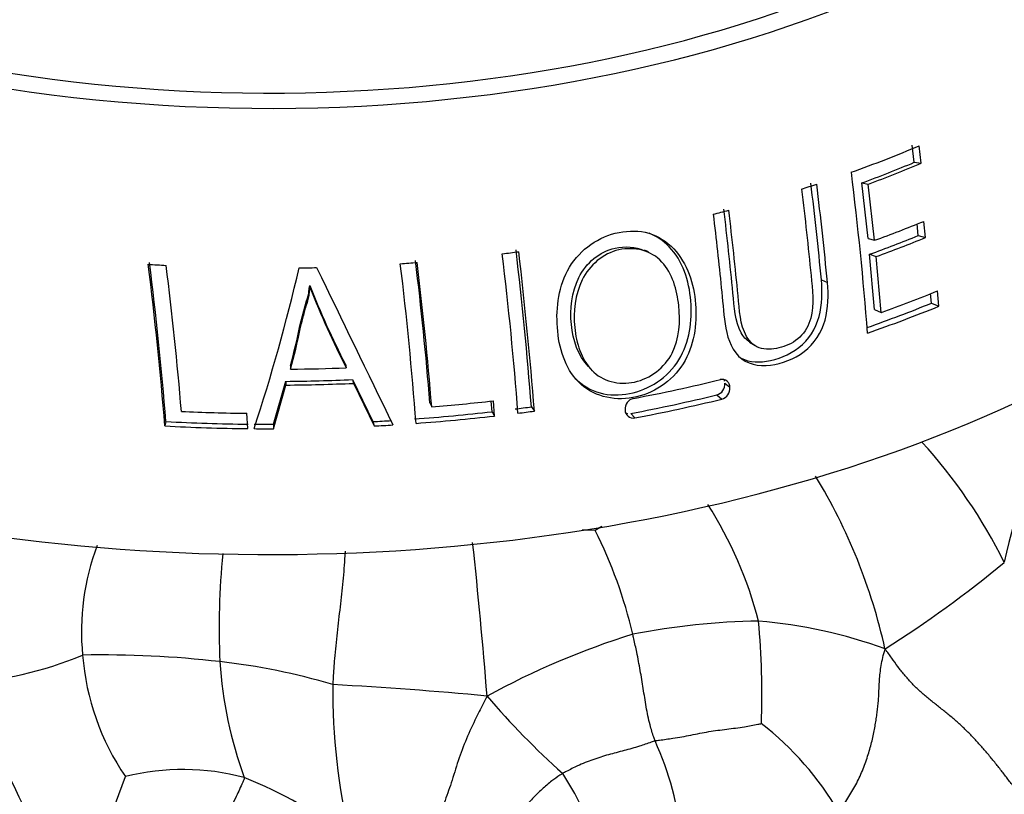
# Model space of a CAD drawing. Units: millimetres. Extents: x 0 to 744, y 0 to 1164.
# Drawn here: x 196 to 215, y 336 to 351 of the extents above; entities that cross this region are included whole.
import ezdxf
from ezdxf import colors
from ezdxf.entities.mleader import LeaderData, LeaderLine
from ezdxf.math import Vec2, Vec3

# ---------------------------------------------------------------- set-up
doc = ezdxf.new("R2010")
doc.units = ezdxf.units.MM
doc.layers.add('DV6_Défaut', color=7, linetype='Continuous')
doc.layers.add('Défaut', color=7, linetype='Continuous')

# ---------------------------------------------------------------- blocks, each defined once
blk = doc.blocks.new('_DOT')
at = {"color": 0}
blk.add_line((0, 0), (-1, 0), dxfattribs=at)
at = {"color": 0, "const_width": 0.333}
blk.add_lwpolyline([(-0.1665, 0, 1), (0.1665, 0, 1)], format="xyb", close=True, dxfattribs=at)
blk = doc.blocks.new('SE5')
at = {"layer": 'DV6_Défaut', "color": 7, "linetype": 'Continuous'}
for p, q in [((213.175, 348.164), (213.135, 348.486)), ((213.307, 348.147), (213.266, 348.474)), ((213.175, 348.164), (213.307, 348.147)), ((212.303, 346.731), (212.187, 347.775)), ((212.187, 347.775), (212.308, 347.754)), ((212.427, 346.694), (212.308, 347.754)), ((213.383, 346.745), (213.352, 347.051)), ((213.248, 346.783), (213.226, 347.003)), ((212.303, 346.731), (212.427, 346.694)), ((213.248, 346.783), (213.383, 346.745)), ((208.163, 346.475), (208.087, 346.51)), ((212.427, 345.393), (212.333, 346.431)), ((212.333, 346.431), (212.458, 346.389)), ((212.553, 345.335), (212.458, 346.389)), ((211.423, 345.947), (211.538, 345.899)), ((201.782, 345.843), (201.79, 345.801)), ((213.637, 345.452), (213.613, 345.741)), ((213.498, 345.51), (213.483, 345.691)), ((212.427, 345.393), (212.553, 345.335)), ((213.498, 345.51), (213.637, 345.452)), ((210.071, 344.775), (210.174, 344.709)), ((201.417, 344.331), (201.421, 344.265)), ((202.452, 344.357), (202.468, 344.291)), ((207.038, 344.308), (207.106, 344.237)), ((202.588, 344.069), (202.605, 343.999)), ((202.588, 344.069), (202.971, 343.278)), ((201.098, 343.227), (201.33, 344.037)), ((201.098, 343.144), (201.333, 343.966)), ((201.33, 344.037), (201.333, 343.966)), ((202.605, 343.999), (202.993, 343.195)), ((209.604, 344.001), (209.7, 343.925)), ((209.451, 343.78), (209.545, 343.701)), ((204.046, 343.633), (204.079, 343.556)), ((205.216, 343.464), (205.201, 343.665)), ((205.263, 343.383), (205.241, 343.669)), ((205.959, 343.556), (206.014, 343.476)), ((200.615, 343.146), (200.592, 343.434)), ((205.216, 343.464), (205.263, 343.383)), ((207.832, 343.431), (207.908, 343.347)), ((199.071, 343.278), (199.05, 343.195)), ((201.098, 343.227), (201.098, 343.144)), ((202.971, 343.278), (202.993, 343.195))]:
    blk.add_line(p, q, dxfattribs=at)
for centre, radius, start, end in [((145.422, 339.717), 67.077, 4.4715, 7.07278), ((143.068, 339.439), 68.665, 5.43869, 6.96962), ((142.486, 339.298), 69.367, 5.46082, 7.00016), ((125.27, 337.146), 80.943, 4.54194, 6.64456), ((124.05, 336.97), 82.222, 4.5385, 6.64128), ((134.605, 338.103), 64.673, 4.58914, 7.26063), ((136.759, 338.201), 67.505, 4.61526, 6.90043), ((135.529, 338.034), 68.772, 4.60528, 6.88395), ((137.395, 338.263), 68.505, 4.33041, 6.85463), ((133.051, 337.93), 66.209, 4.56128, 7.21194), ((132.692, 337.867), 66.905, 4.80223, 7.17351), ((167.645, 354.057), 34.839, 341.7473, 346.9214), ((1462.192, 955.123), 1399.686, 205.788952, 205.923806), ((135.783, 338.06), 68.199, 4.35999, 6.90032), ((216.661, 351.653), 15.973, 201.3286, 207.1802), ((219.989, 353.113), 19.617, 201.8835, 206.7255), ((209.462, 344.004), 0.142, 13.8404, 26.8803), ((209.396, 343.982), 0.21, 285.4655, 5.0589), ((209.488, 343.906), 0.213, 285.7239, 4.1502), ((207.925, 343.517), 0.202, 102.4096, 185.375), ((207.877, 343.497), 0.153, 179.7474, 281.8648), ((225.058, 338.499), 10.407, 151.2192, 168.2086), ((207.801, 343.578), 0.151, 245.1252, 258.0791), ((205.877, 336.131), 10.055, 26.5514, 42.2534), ((202.145, 336.675), 10.731, 12.4768, 31.3146), ((202.805, 337.593), 7.68, 14.5195, 32.462), ((211.31, 334.108), 8.239, 119.2307, 120.2282), ((206.019, 308.431), 32.816, 88.0047, 88.4381), ((199.097, 337.203), 9.013, 13.2663, 26.5147), ((202.076, 339.323), 4.598, 159.3911, 185.5495), ((107.74, 330.446), 97.683, 4.49705, 6.20166), ((215.258, 339.359), 15.185, 174.5936, 182.2794), ((201.052, 357.303), 21.659, 302.291, 309.646), ((210.469, 325.855), 13.666, 90.9581, 100.9661), ((194.534, 338.132), 15.768, 358.0226, 5.0473), ((209.479, 330.397), 9.154, 69.9125, 85.2268), ((212.501, 324.54), 15.442, 107.4551, 118.5431), ((194.785, 345.415), 7.078, 273.1718, 292.5459), ((197.864, 319.31), 19.571, 83.4817, 91.0678), ((202.22, 339.256), 4.736, 184.5801, 214.2943), ((198.738, 326.658), 12.171, 73.3955, 83.6433), ((207.988, 339.282), 7.92, 183.817, 200.0275), ((174.95, 326.337), 23.524, 18.8657, 30.7033), ((214.764, 338.242), 12.549, 179.6325, 192.8733), ((198.469, 268.403), 70.019, 84.54681, 86.93214), ((216.863, 348.147), 15.449, 220.5415, 228.1106), ((206.729, 332.993), 5.814, 30.2373, 52.2074), ((202.47, 334.665), 6.372, 6.5288, 24.039), ((199.393, 332.292), 4.43, 74.8985, 104.1828), ((202.602, 334.019), 4.741, 12.27, 33.6577), ((170.009, 346.776), 30.077, 334.7431, 340.1987), ((197.516, 328.904), 8.242, 52.5243, 68.4268)]:
    blk.add_arc(centre, radius, start, end, dxfattribs=at)
for centre, major_axis, start_param, end_param in [((201.023, 360.237), (-19.15, 0), 0, 4.130224), ((201.023, 360.237), (-18.65, 0), 0, 4.048393), ((201.023, 353.705), (-22.4, 0), 0, 3.221703), ((201.023, 358.157), (20.764, 0), -1.014464, -0.940171), ((201.023, 357.828), (20.685, 0), -1.000686, -0.942862), ((201.023, 357.917), (20.91, 0), -1.000686, -0.942862), ((201.023, 358.157), (20.764, 0), -1.066902, -1.051034), ((201.023, 358.157), (20.764, 0), -1.156351, -1.140867), ((201.023, 357.112), (21.346, 0), -1.00718, -0.955042), ((201.023, 356.801), (21.226, 0), -1.008836, -0.957006), ((201.023, 356.873), (21.46, 0), -1.008836, -0.957006), ((201.023, 358.157), (20.764, 0), -1.357922, -1.342625), ((201.023, 358.157), (20.764, 0), -1.451813, -1.436388), ((201.023, 358.157), (-20.764, 0), 1.460422, 1.476779), ((201.023, 358.157), (20.764, 0), -1.543971, -1.528005), ((201.023, 356.026), (21.814, 0), -1.013855, -0.955538), ((201.023, 355.732), (21.659, 0), -1.023819, -0.956978), ((201.023, 355.787), (21.899, 0), -1.03015, -0.956978), ((201.023, 356.699), (21.539, 0), 4.730876, 4.779516), ((201.023, 356.394), (21.406, 0), 4.726735, 4.785579), ((201.023, 355.733), (21.918, 0), -1.252524, -1.172729), ((201.023, 356.46), (21.642, 0), 4.726735, 4.785579), ((201.023, 355.373), (21.776, 0), -1.252765, -1.173355), ((201.023, 355.422), (22.018, 0), -1.252765, -1.173355), ((201.023, 356.026), (21.814, 0), -1.430228, -1.376219), ((201.023, 355.732), (21.659, 0), -1.355385, -1.340881), ((201.023, 356.026), (-21.814, 0), 1.494601, 1.551058), ((201.023, 355.732), (21.659, 0), -1.444365, -1.375956), ((201.023, 355.787), (21.899, 0), -1.444365, -1.375956), ((201.023, 355.787), (21.899, 0), -1.355385, -1.340881), ((201.023, 355.787), (-21.899, 0), 1.480577, 1.552187), ((201.023, 355.732), (-21.659, 0), 1.480577, 1.552187), ((201.023, 355.787), (-21.899, 0), 1.557448, 1.57425), ((201.023, 355.732), (-21.659, 0), 1.557448, 1.57425), ((201.023, 355.732), (21.659, 0), -1.480725, -1.464429), ((201.023, 355.787), (21.899, 0), -1.480725, -1.464429)]:
    blk.add_ellipse(centre, major_axis=major_axis, ratio=0.57735, start_param=start_param, end_param=end_param, dxfattribs=at)
for points, knots in [([(211.049, 347.659), (211.116, 347.111), (211.176, 346.568), (211.255, 345.763), (211.296, 345.49), (211.185, 345.091), (211.115, 344.963), (210.917, 344.775), (210.794, 344.714), (210.545, 344.641), (210.415, 344.625), (210.176, 344.688), (210.078, 344.772), (209.887, 345.102), (209.88, 345.381), (209.802, 346.178), (209.743, 346.717), (209.678, 347.26)], [0, 0, 0, 0, 0.25, 0.25, 0.375, 0.375, 0.4375, 0.4375, 0.5, 0.5, 0.5625, 0.5625, 0.625, 0.625, 0.75, 0.75, 1, 1, 1, 1]), ([(210.073, 344.776), (210.008, 344.818), (209.953, 344.878), (209.79, 345.164), (209.783, 345.439), (209.706, 346.223), (209.649, 346.751), (209.585, 347.284)], [0, 0, 0, 0, 0.096589, 0.096589, 0.397726, 0.397726, 1, 1, 1, 1]), ([(209.384, 347.184), (209.44, 346.719), (209.491, 346.257), (209.56, 345.573), (209.577, 345.344), (209.64, 344.898), (209.712, 344.669), (210.013, 344.358), (210.243, 344.31), (210.685, 344.372), (210.909, 344.453), (211.288, 344.739), (211.428, 344.959), (211.556, 345.422), (211.561, 345.664), (211.538, 345.899)], [0, 0, 0, 0, 0.25, 0.25, 0.375, 0.375, 0.5, 0.5, 0.625, 0.625, 0.75, 0.75, 0.875, 0.875, 1, 1, 1, 1]), ([(209.045, 345.564), (209.003, 345.948), (208.864, 346.327), (208.455, 346.708), (208.288, 346.805), (207.923, 346.885), (207.726, 346.872), (207.165, 346.735), (206.826, 346.475), (206.455, 345.767), (206.416, 345.362), (206.491, 344.598), (206.622, 344.223), (207.167, 343.732), (207.567, 343.657), (208.315, 343.829), (208.664, 344.083), (209.045, 344.776), (209.086, 345.18), (209.045, 345.564)], [0, 0, 0, 0, 0.125, 0.125, 0.1875, 0.1875, 0.25, 0.25, 0.375, 0.375, 0.5, 0.5, 0.625, 0.625, 0.75, 0.75, 0.875, 0.875, 1, 1, 1, 1]), ([(206.744, 344.137), (206.758, 344.121), (206.772, 344.106), (206.915, 343.963), (207.075, 343.865), (207.429, 343.77), (207.621, 343.772), (208.176, 343.879), (208.533, 344.104), (208.941, 344.779), (208.994, 345.173), (208.932, 345.932), (208.811, 346.307), (208.446, 346.683), (208.319, 346.772), (208.178, 346.829)], [0, 0, 0, 0, 0.012973, 0.012973, 0.124821, 0.124821, 0.236668, 0.236668, 0.460362, 0.460362, 0.684057, 0.684057, 0.907751, 0.907751, 1, 1, 1, 1]), ([(207.038, 344.307), (207.036, 344.309), (207.034, 344.312), (206.836, 344.519), (206.741, 344.813), (206.682, 345.4), (206.717, 345.717), (206.989, 346.266), (207.242, 346.483), (207.722, 346.588), (207.917, 346.574), (208.085, 346.502)], [0, 0, 0, 0, 0.003173, 0.003173, 0.277131, 0.277131, 0.551088, 0.551088, 0.825046, 0.825046, 1, 1, 1, 1]), ([(208.736, 345.463), (208.77, 345.162), (208.751, 344.846), (208.472, 344.292), (208.196, 344.09), (207.61, 343.957), (207.294, 344.037), (206.9, 344.455), (206.804, 344.753), (206.744, 345.348), (206.779, 345.669), (207.053, 346.227), (207.309, 346.448), (207.902, 346.579), (208.219, 346.504), (208.618, 346.066), (208.703, 345.764), (208.736, 345.463)], [0, 0, 0, 0, 0.125, 0.125, 0.25, 0.25, 0.375, 0.375, 0.5, 0.5, 0.625, 0.625, 0.75, 0.75, 0.875, 0.875, 1, 1, 1, 1]), ([(209.854, 344.506), (210.004, 344.406), (210.2, 344.385), (210.601, 344.451), (210.816, 344.53), (211.185, 344.816), (211.318, 345.03), (211.441, 345.483), (211.445, 345.718), (211.423, 345.947)], [0, 0, 0, 0, 0.224315, 0.224315, 0.482877, 0.482877, 0.741438, 0.741438, 1, 1, 1, 1]), ([(201.417, 344.331), (201.484, 344.578), (201.545, 344.829), (201.623, 345.209), (201.658, 345.335), (201.712, 345.523), (201.731, 345.586), (201.761, 345.679), (201.764, 345.712), (201.769, 345.777), (201.771, 345.81), (201.782, 345.843)], [0, 0, 0, 0, 0.5, 0.5, 0.75, 0.75, 0.875, 0.875, 0.9375, 0.9375, 1, 1, 1, 1]), ([(201.421, 344.265), (201.489, 344.516), (201.55, 344.771), (201.63, 345.157), (201.665, 345.285), (201.719, 345.476), (201.739, 345.54), (201.769, 345.635), (201.772, 345.668), (201.778, 345.735), (201.779, 345.768), (201.785, 345.801)], [0, 0, 0, 0, 0.5, 0.5, 0.75, 0.75, 0.875, 0.875, 0.9375, 0.9375, 1, 1, 1, 1]), ([(209.7, 343.921), (209.698, 343.945), (209.695, 343.968), (209.677, 344.009), (209.664, 344.027), (209.613, 344.069), (209.565, 344.079), (209.519, 344.068)], [0, 0, 0, 0, 0.25, 0.25, 0.5, 0.5, 1, 1, 1, 1]), ([(202.448, 340.836), (202.446, 340.807), (202.435, 340.625), (202.406, 340.268), (202.353, 339.787), (202.295, 339.298), (202.248, 338.852), (202.227, 338.526), (202.217, 338.363), (202.216, 338.322)], [0, 0, 0, 0, 0.037828, 0.230263, 0.422697, 0.615131, 0.807566, 0.951891, 1, 1, 1, 1]), ([(208.289, 337.261), (208.281, 337.283), (208.247, 337.378), (208.183, 337.585), (208.12, 337.905), (208.067, 338.246), (208.011, 338.589), (207.951, 338.902), (207.902, 339.129), (207.876, 339.243), (207.869, 339.271)], [0, 0, 0, 0, 0.041667, 0.166667, 0.333333, 0.5, 0.666667, 0.833333, 0.958333, 1, 1, 1, 1]), ([(205.123, 338.105), (205.1, 338.063), (205.034, 337.931), (204.9, 337.669), (204.73, 337.302), (204.572, 336.89), (204.452, 336.462), (204.324, 336.124), (204.234, 335.88), (204.192, 335.755), (204.184, 335.729)], [0, 0, 0, 0, 0.041667, 0.166667, 0.333333, 0.5, 0.666667, 0.833333, 0.958333, 1, 1, 1, 1]), ([(208.289, 337.261), (208.316, 337.267), (208.429, 337.283), (208.655, 337.314), (208.964, 337.368), (209.302, 337.44), (209.639, 337.481), (209.948, 337.521), (210.169, 337.564), (210.28, 337.585), (210.292, 337.588)], [0, 0, 0, 0, 0.041667, 0.166667, 0.333333, 0.5, 0.666667, 0.833333, 0.958333, 1, 1, 1, 1]), ([(208.289, 337.261), (208.264, 337.255), (208.166, 337.218), (207.971, 337.15), (207.704, 337.076), (207.412, 337.002), (207.117, 336.911), (206.85, 336.803), (206.663, 336.709), (206.57, 336.66), (206.548, 336.647)], [0, 0, 0, 0, 0.041667, 0.166667, 0.333333, 0.5, 0.666667, 0.833333, 0.958333, 1, 1, 1, 1]), ([(206.548, 336.647), (206.53, 336.636), (206.463, 336.59), (206.327, 336.497), (206.154, 336.35), (205.978, 336.175), (205.807, 335.99), (205.653, 335.814), (205.54, 335.686), (205.482, 335.622), (205.472, 335.613)], [0, 0, 0, 0, 0.041667, 0.166667, 0.333333, 0.5, 0.666667, 0.833333, 0.958333, 1, 1, 1, 1]), ([(200.547, 336.569), (200.545, 336.539), (200.491, 336.421), (200.384, 336.186), (200.22, 335.856), (200.056, 335.478), (199.892, 335.102), (199.737, 334.759), (199.626, 334.512), (199.571, 334.39), (199.561, 334.349)], [0, 0, 0, 0, 0.041667, 0.166667, 0.333333, 0.5, 0.666667, 0.833333, 0.958333, 1, 1, 1, 1])]:
    blk.add_open_spline(points, degree=3, knots=knots, dxfattribs=at)
for points in [[(211.752, 335.921), (211.79, 335.969), (211.844, 336.053), (211.923, 336.179), (212, 336.306), (212.073, 336.434), (212.139, 336.565), (212.198, 336.699), (212.25, 336.835), (212.296, 336.97), (212.336, 337.104), (212.371, 337.234), (212.4, 337.359), (212.424, 337.479), (212.445, 337.595), (212.462, 337.707), (212.477, 337.817), (212.49, 337.926), (212.5, 338.036), (212.507, 338.149), (212.511, 338.27), (212.517, 338.399), (212.529, 338.537), (212.55, 338.682), (212.581, 338.83), (212.606, 338.93), (212.623, 338.994)], [(215.785, 335.373), (215.744, 335.412), (215.67, 335.52), (215.559, 335.683), (215.446, 335.846), (215.331, 336.01), (215.213, 336.173), (215.093, 336.335), (214.971, 336.497), (214.848, 336.658), (214.722, 336.818), (214.594, 336.976), (214.462, 337.131), (214.326, 337.282), (214.185, 337.429), (214.039, 337.569), (213.887, 337.702), (213.73, 337.829), (213.572, 337.953), (213.415, 338.078), (213.263, 338.21), (213.12, 338.351), (212.987, 338.503), (212.864, 338.661), (212.748, 338.823), (212.673, 338.93), (212.623, 338.994)]]:
    blk.add_open_spline(points, degree=3, dxfattribs=at)

msp = doc.modelspace()

# ---------------------------------------------------------------- block references
at = {"layer": 'Défaut'}
msp.add_blockref('SE5', (0, 0), dxfattribs=at)

# ---------------------------------------------------------------- leaders
at = {"layer": 'Défaut', "color": 7, "linetype": 'Continuous'}
ml = msp.add_multileader_mtext('Standard', dxfattribs=at)
ml.set_content('{\\pxsm0.9;\\fSolid Edge ISO|b1||i0||c0|p34;\\W1.;09/04/2024\\P}', color=256)
ml.set_leader_properties()
ml.set_arrow_properties(name='DOT')
ml.build(insert=Vec2(0, 0))
ml.multileader.update_dxf_attribs({"leader_type": 0, "dogleg_length": 0, "arrow_head_size": 12})
ctx = ml.context
ctx.base_point, ctx.char_height, ctx.arrow_head_size = Vec3(656.602, 1157.093), 12, 12
notes = []
notes.append((ctx, [(0, (0, 0, 0), (0, 0), (1, 0), 1, [])]))
ctx.mtext.insert = Vec3(658.602, 1163.093)
for ctx, leaders in notes:
    for number, flags, end, landing, length, lines in leaders:
        leader = LeaderData()
        leader.index, (leader.has_last_leader_line, leader.has_dogleg_vector, leader.attachment_direction) = number, flags
        leader.last_leader_point, leader.dogleg_vector, leader.dogleg_length = Vec3(end), Vec3(landing), length
        for number, points, colour, breaks in lines:
            line = LeaderLine()
            line.index, line.vertices, line.color, line.breaks = number, Vec3.list(points), colors.encode_raw_color(colour), breaks
            leader.lines.append(line)
        ctx.leaders.append(leader)

doc.saveas('drawing.dxf')
